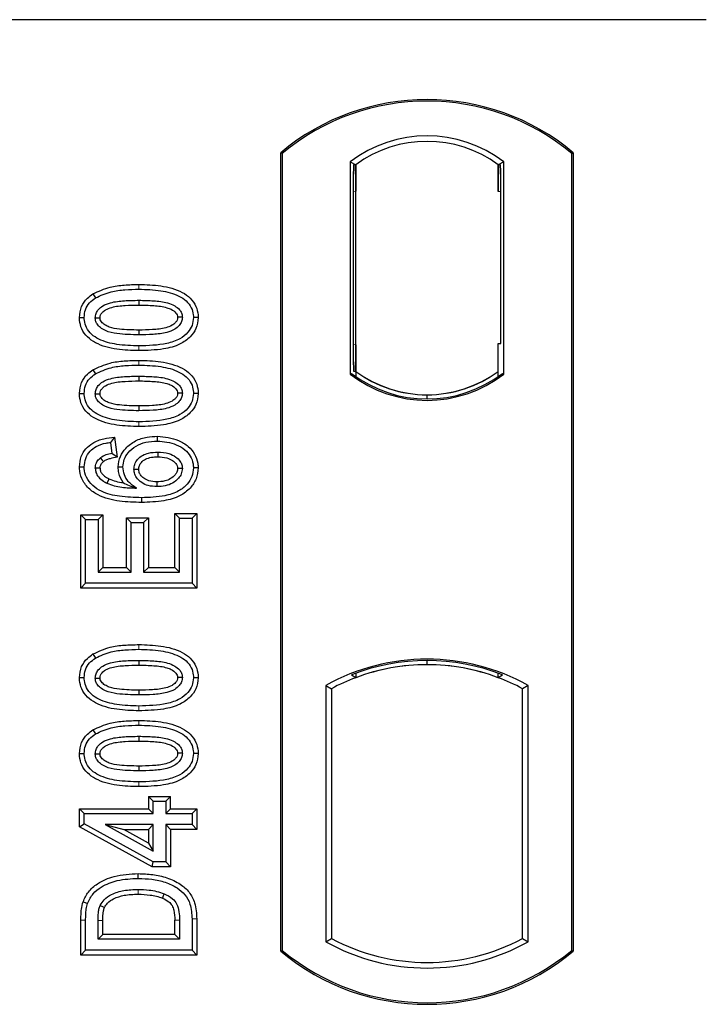
# Model space of a CAD drawing. Units: millimetres. Extents: x 0 to 420, y 0 to 297.
# Drawn here: x 95 to 98, y 176 to 181 of the extents above; entities that cross this region are included whole.
import ezdxf

# ---------------------------------------------------------------- set-up
doc = ezdxf.new("R2010")
doc.units = ezdxf.units.MM

msp = doc.modelspace()

# ---------------------------------------------------------------- linework, layer by layer
at = {"color": 7, "linetype": 'Continuous', "lineweight": 25}
for p, q in [((98.01685, 180.79011), (55.21685, 180.79011)), ((96.09685, 176.59011), (96.09685, 180.19011)), ((96.10383, 180.18684), (96.09685, 180.19011)), ((96.10383, 180.18684), (96.10383, 176.59338)), ((97.40986, 180.18684), (97.41685, 180.19011)), ((97.40986, 176.59338), (97.40986, 180.18684)), ((97.41685, 180.19011), (97.41685, 176.59011)), ((96.41034, 180.1484), (96.41034, 179.19182)), ((96.41034, 180.1484), (96.43547, 180.13588)), ((96.43338, 180.13573), (96.42571, 180.13519)), ((96.43547, 180.13588), (96.43547, 180.01617)), ((97.10336, 180.1484), (97.07822, 180.13588)), ((97.07822, 180.01588), (97.07822, 180.13588)), ((97.088, 180.13588), (97.08032, 180.13588)), ((97.10336, 179.19182), (97.10336, 180.1484)), ((96.42362, 180.01534), (96.42362, 179.32481)), ((96.43547, 179.32399), (96.43547, 180.01617)), ((97.09009, 179.33011), (97.09009, 180.01588)), ((95.24983, 179.55372), (95.26126, 179.53558)), ((95.45685, 179.52486), (95.45685, 179.50343)), ((95.72453, 179.44662), (95.70308, 179.44665)), ((96.43547, 179.32399), (96.43547, 179.20434)), ((97.07822, 179.20434), (97.07822, 179.33011)), ((97.07822, 179.33011), (97.09009, 179.33011)), ((95.24983, 179.21149), (95.26126, 179.19334)), ((96.42571, 179.20496), (96.43338, 179.20442)), ((96.43547, 179.20434), (96.43547, 179.18114)), ((97.07822, 179.18114), (97.07822, 179.20434)), ((95.45685, 179.18263), (95.45685, 179.16119)), ((96.41034, 179.19182), (96.41662, 179.19492)), ((97.09707, 179.19492), (97.10336, 179.19182)), ((95.72453, 179.10439), (95.70308, 179.10442)), ((96.75685, 179.07989), (96.75685, 179.09864)), ((95.34767, 178.90794), (95.32906, 178.88403)), ((95.34767, 178.90794), (95.35902, 178.81711)), ((95.54026, 178.91171), (95.54023, 178.89027)), ((95.32906, 178.88403), (95.33529, 178.83416)), ((95.35902, 178.81711), (95.33529, 178.83416)), ((95.18917, 178.77355), (95.21061, 178.77368)), ((95.36371, 178.77333), (95.38516, 178.77338)), ((95.72453, 178.76926), (95.70308, 178.7692)), ((95.19541, 178.557), (95.21685, 178.53557)), ((95.19541, 178.557), (95.29439, 178.557)), ((95.19541, 178.22738), (95.19541, 178.557)), ((95.21685, 178.24881), (95.21685, 178.53557)), ((95.21685, 178.53557), (95.27295, 178.53557)), ((95.29439, 178.557), (95.27295, 178.53557)), ((95.27295, 178.53557), (95.27295, 178.29868)), ((95.29439, 178.557), (95.29439, 178.32012)), ((95.40113, 178.54453), (95.42256, 178.5231)), ((95.40113, 178.32012), (95.40113, 178.54453)), ((95.40113, 178.54453), (95.5001, 178.54453)), ((95.5001, 178.54453), (95.47867, 178.5231)), ((95.5001, 178.54453), (95.5001, 178.32012)), ((95.64074, 178.5418), (95.61931, 178.56324)), ((95.61931, 178.56324), (95.71828, 178.56324)), ((95.61931, 178.32012), (95.61931, 178.56324)), ((95.64074, 178.29868), (95.64074, 178.5418)), ((95.64074, 178.5418), (95.69685, 178.5418)), ((95.71828, 178.56324), (95.69685, 178.5418)), ((95.69685, 178.5418), (95.69685, 178.24881)), ((95.71828, 178.56324), (95.71828, 178.22738)), ((95.42256, 178.29868), (95.42256, 178.5231)), ((95.42256, 178.5231), (95.47867, 178.5231)), ((95.47867, 178.5231), (95.47867, 178.29868)), ((95.29439, 178.32012), (95.27295, 178.29868)), ((95.29439, 178.32012), (95.40113, 178.32012)), ((95.40113, 178.32012), (95.42256, 178.29868)), ((95.5001, 178.32012), (95.47867, 178.29868)), ((95.5001, 178.32012), (95.61931, 178.32012)), ((95.61931, 178.32012), (95.64074, 178.29868)), ((95.27295, 178.29868), (95.42256, 178.29868)), ((95.47867, 178.29868), (95.64074, 178.29868)), ((95.19541, 178.22738), (95.21685, 178.24881)), ((95.71828, 178.22738), (95.19541, 178.22738)), ((95.69685, 178.24881), (95.21685, 178.24881)), ((95.71828, 178.22738), (95.69685, 178.24881)), ((95.24983, 177.92983), (95.26126, 177.91168)), ((95.45685, 177.90097), (95.45685, 177.87953)), ((96.75685, 177.88158), (96.75685, 177.90034)), ((95.72453, 177.82273), (95.70308, 177.82275)), ((96.41662, 177.83601), (96.43547, 177.82306)), ((96.43547, 177.84317), (96.43547, 177.82306)), ((97.07822, 177.82306), (97.07822, 177.84317)), ((97.07822, 177.82306), (97.09707, 177.83601)), ((96.30034, 177.78806), (96.30034, 176.63216)), ((96.30034, 177.78806), (96.32547, 177.77316)), ((97.21336, 177.78806), (97.18822, 177.77316)), ((97.21336, 176.63216), (97.21336, 177.78806)), ((96.32547, 177.77316), (96.32547, 176.64707)), ((97.18822, 176.64707), (97.18822, 177.77316)), ((95.24983, 177.58759), (95.26126, 177.56945)), ((95.45685, 177.55873), (95.45685, 177.5373)), ((95.72453, 177.48049), (95.70308, 177.48052)), ((95.50087, 177.28781), (95.5223, 177.26637)), ((95.50087, 177.28781), (95.50087, 177.2317)), ((95.50087, 177.28781), (95.59984, 177.28781)), ((95.5223, 177.21027), (95.5223, 177.26637)), ((95.5223, 177.26637), (95.57841, 177.26637)), ((95.57841, 177.26637), (95.59984, 177.28781)), ((95.57841, 177.26637), (95.57841, 177.21027)), ((95.59984, 177.2317), (95.59984, 177.28781)), ((95.18918, 177.2317), (95.21061, 177.21027)), ((95.18918, 177.15054), (95.18918, 177.2317)), ((95.18918, 177.2317), (95.50087, 177.2317)), ((95.21061, 177.16322), (95.21061, 177.21027)), ((95.21061, 177.21027), (95.5223, 177.21027)), ((95.5223, 177.21027), (95.50087, 177.2317)), ((95.59984, 177.2317), (95.57841, 177.21027)), ((95.57841, 177.21027), (95.69685, 177.21027)), ((95.59984, 177.2317), (95.71828, 177.2317)), ((95.71828, 177.2317), (95.69685, 177.21027)), ((95.69685, 177.21027), (95.69685, 177.1604)), ((95.71828, 177.2317), (95.71828, 177.13896)), ((95.18918, 177.15054), (95.21061, 177.16322)), ((95.5223, 176.99209), (95.21061, 177.16322)), ((95.30539, 177.1604), (95.5223, 177.04127)), ((95.30539, 177.1604), (95.38895, 177.13896)), ((95.5223, 177.1604), (95.30539, 177.1604)), ((95.50087, 177.13896), (95.5223, 177.1604)), ((95.5223, 177.04127), (95.5223, 177.1604)), ((95.69685, 177.1604), (95.57841, 177.1604)), ((95.57841, 177.1604), (95.57841, 176.99209)), ((95.59984, 177.13896), (95.57841, 177.1604)), ((95.71828, 177.13896), (95.69685, 177.1604)), ((95.51681, 176.97065), (95.18918, 177.15054)), ((95.50087, 177.0775), (95.38895, 177.13896)), ((95.38895, 177.13896), (95.50087, 177.13896)), ((95.50087, 177.13896), (95.50087, 177.0775)), ((95.71828, 177.13896), (95.59984, 177.13896)), ((95.59984, 177.13896), (95.59984, 176.97065)), ((95.50087, 177.0775), (95.5223, 177.04127)), ((95.51681, 176.97065), (95.5223, 176.99209)), ((95.57841, 176.99209), (95.5223, 176.99209)), ((95.59984, 176.97065), (95.57841, 176.99209)), ((95.59984, 176.97065), (95.51681, 176.97065)), ((95.19541, 176.57231), (95.19541, 176.72903)), ((95.21685, 176.59375), (95.21685, 176.72904)), ((95.27295, 176.64362), (95.27295, 176.72787)), ((95.29439, 176.66505), (95.29439, 176.72771)), ((95.61931, 176.66505), (95.61931, 176.72908)), ((95.64074, 176.72923), (95.64074, 176.64362)), ((95.69685, 176.73527), (95.69685, 176.59375)), ((95.71828, 176.73545), (95.71828, 176.57231)), ((95.27295, 176.64362), (95.29439, 176.66505)), ((95.64074, 176.64362), (95.27295, 176.64362)), ((95.61931, 176.66505), (95.29439, 176.66505)), ((95.61931, 176.66505), (95.64074, 176.64362)), ((96.30034, 176.63216), (96.32547, 176.64707)), ((97.18822, 176.64707), (97.21336, 176.63216)), ((95.19541, 176.57231), (95.21685, 176.59375)), ((95.69685, 176.59375), (95.21685, 176.59375)), ((95.71828, 176.57231), (95.69685, 176.59375)), ((96.09685, 176.59011), (96.10383, 176.59338)), ((97.40986, 176.59338), (97.41685, 176.59011)), ((95.71828, 176.57231), (95.19541, 176.57231))]:
    msp.add_line(p, q, dxfattribs=at)
at = {"color": 8, "linetype": 'Continuous', "lineweight": 18}
for p, q in [((96.43547, 180.01617), (96.42362, 180.01534)), ((97.07822, 180.01588), (97.09009, 180.01588)), ((95.45704, 179.57473), (95.45703, 179.59617)), ((95.45706, 179.29771), (95.45704, 179.31915)), ((96.42362, 179.32481), (96.43547, 179.32399)), ((95.45704, 179.2325), (95.45703, 179.25394)), ((95.45706, 178.95548), (95.45704, 178.97692)), ((95.45704, 177.95084), (95.45703, 177.97227)), ((95.45706, 177.67382), (95.45704, 177.69525)), ((95.45704, 177.6086), (95.45703, 177.63004)), ((95.45706, 177.33158), (95.45704, 177.35302)), ((95.19541, 176.72903), (95.21685, 176.72904)), ((95.27295, 176.72787), (95.29439, 176.72771)), ((95.64074, 176.72923), (95.61931, 176.72908)), ((95.71828, 176.73545), (95.69685, 176.73527))]:
    msp.add_line(p, q, dxfattribs=at)
at = {"color": 7, "linetype": 'Continuous', "lineweight": 25, "flags": 128}
for points in [[(95.18917, 179.44717), (95.19989, 179.4472), (95.21061, 179.44723)], [(95.26048, 179.44519), (95.26928, 179.44518), (95.28193, 179.44517)], [(95.65321, 179.44811), (95.64449, 179.44812), (95.63176, 179.44812)], [(95.45685, 179.39046), (95.45685, 179.37974), (95.45685, 179.36902)], [(95.18917, 179.10493), (95.19989, 179.10497), (95.21061, 179.105)], [(95.26048, 179.10296), (95.26928, 179.10294), (95.28193, 179.10293)], [(95.65321, 179.10588), (95.64449, 179.10588), (95.63176, 179.10588)], [(95.45685, 179.04822), (95.45685, 179.0375), (95.45685, 179.02679)], [(95.28318, 178.8139), (95.29096, 178.80441), (95.29678, 178.79731)], [(95.54198, 178.8404), (95.54198, 178.82968), (95.54197, 178.81896)], [(95.28194, 178.76754), (95.27206, 178.76754), (95.26048, 178.76754)], [(95.43503, 178.76325), (95.4451, 178.76314), (95.45648, 178.76302)], [(95.65321, 178.76657), (95.64663, 178.76654), (95.64005, 178.76651), (95.63176, 178.76647)], [(95.32233, 178.71934), (95.31802, 178.71045), (95.31298, 178.70004)], [(95.53841, 178.70599), (95.53839, 178.69527), (95.53837, 178.68455)], [(95.46922, 178.63468), (95.46923, 178.62396), (95.46924, 178.61325)], [(95.18917, 177.82327), (95.19989, 177.8233), (95.21061, 177.82334)], [(95.65321, 177.82421), (95.64449, 177.82422), (95.63176, 177.82422)], [(95.26048, 177.82129), (95.26928, 177.82128), (95.28193, 177.82127)], [(95.45685, 177.76656), (95.45685, 177.75584), (95.45685, 177.74512)], [(95.18917, 177.48104), (95.19989, 177.48107), (95.21061, 177.4811)], [(95.26048, 177.47906), (95.26928, 177.47905), (95.28193, 177.47904)], [(95.65321, 177.48198), (95.64449, 177.48199), (95.63176, 177.48199)], [(95.45685, 177.42433), (95.45685, 177.41361), (95.45685, 177.40289)], [(95.45422, 176.9179), (95.4542, 176.92862), (95.45419, 176.93934)], [(95.57081, 176.84894), (95.56689, 176.83896), (95.56298, 176.82898)], [(95.20542, 176.81237), (95.21557, 176.80888), (95.22571, 176.8054)], [(95.2825, 176.79576), (95.29228, 176.79137), (95.30207, 176.78699)]]:
    msp.add_lwpolyline(points, dxfattribs=at)
at = {"color": 8, "linetype": 'Continuous', "lineweight": 18, "flags": 128}
msp.add_lwpolyline([(95.45354, 176.86803), (95.45352, 176.85731), (95.4535, 176.8466)], dxfattribs=at)
at = {"color": 7, "linetype": 'Continuous', "lineweight": 25}
for centre, radius, start, end in [((96.75685, 179.40261), 1.0275, 50.03379, 129.96621), ((96.75685, 179.40261), 1.02052, 50.21653, 129.78347), ((96.75685, 179.69969), 0.56693, 52.32316, 127.67684), ((96.75685, 179.69969), 0.54179, 53.61773, 126.38227), ((96.75701, 179.64053), 0.54189, 233.60367, 269.98254), ((96.75685, 179.64053), 0.54179, 233.61773, 306.38227), ((96.75668, 179.64053), 0.54189, 270.01746, 306.39633), ((96.75685, 179.64053), 0.56693, 232.32316, 307.67684), ((96.75685, 179.64053), 0.56064, 232.63796, 307.36204), ((96.75685, 176.96844), 0.93818, 60.88316, 119.11684), ((96.75685, 176.96844), 0.93189, 68.58683, 111.41317), ((96.75713, 176.96844), 0.91314, 90.01746, 110.62493), ((96.75685, 176.96844), 0.91304, 69.39141, 110.60859), ((96.75657, 176.96844), 0.91314, 69.37507, 89.98254), ((96.75685, 176.96844), 0.91304, 110.60859, 118.194), ((96.75685, 176.96844), 0.91304, 61.806, 69.39141), ((96.75685, 177.45178), 0.93818, 240.88316, 299.11684), ((96.75685, 177.45178), 0.91304, 241.806, 298.194), ((96.75685, 177.37761), 1.0275, 230.03379, 309.96621), ((96.75685, 177.37761), 1.02052, 230.21653, 309.78347)]:
    msp.add_arc(centre, radius, start, end, dxfattribs=at)
for centre, major_axis, ratio, start_param, end_param in [((96.42572, 180.0149), (-0.00001, 0.12029), 0.0174338, 0.001218, 1.5671483), ((96.43337, 180.01544), (0.00001, 0.12029), 0.017476, 4.7184796, 6.2844092), ((97.08032, 180.01588), (0, 0.12), 0.0174551, 0, 1.5707963), ((97.088, 180.01588), (0, 0.12), 0.0174551, 4.712389, 6.2831853), ((96.42572, 179.32525), (0.00001, 0.12029), 0.0174338, 1.5744443, 3.1403747), ((96.43337, 179.32472), (-0.00001, 0.12029), 0.017476, 3.1403687, 4.7062991)]:
    msp.add_ellipse(centre, major_axis=major_axis, ratio=ratio, start_param=start_param, end_param=end_param, dxfattribs=at)
for points, knots in [([(95.18917, 179.44717), (95.19093, 179.46412), (95.19428, 179.49638), (95.22028, 179.53245), (95.2412, 179.54751), (95.24983, 179.55372)], [0, 0, 0, 0, 0.3945514, 0.7504625, 1, 1, 1, 1]), ([(95.24983, 179.55372), (95.27514, 179.56537), (95.32023, 179.58613), (95.39164, 179.59461), (95.43513, 179.59565), (95.45703, 179.59617)], [0, 0, 0, 0, 0.3884614, 0.6920627, 1, 1, 1, 1]), ([(95.26126, 179.53558), (95.28452, 179.54618), (95.3268, 179.56545), (95.39423, 179.57325), (95.43601, 179.57424), (95.45704, 179.57473)], [0, 0, 0, 0, 0.3775863, 0.6866042, 1, 1, 1, 1]), ([(95.45703, 179.59617), (95.4902, 179.59519), (95.55682, 179.59322), (95.63759, 179.57232), (95.69056, 179.53616), (95.71613, 179.5001), (95.72386, 179.46802), (95.7244, 179.45069), (95.72453, 179.44662)], [0, 0, 0, 0, 0.29162, 0.5858606, 0.7161853, 0.8476767, 0.9642096, 1, 1, 1, 1]), ([(95.45704, 179.57473), (95.49024, 179.57376), (95.55182, 179.57194), (95.62518, 179.55308), (95.67157, 179.52402), (95.69485, 179.49422), (95.70244, 179.46627), (95.70294, 179.45093), (95.70308, 179.44665)], [0, 0, 0, 0, 0.3233764, 0.5998395, 0.7245035, 0.8505209, 0.9582446, 1, 1, 1, 1]), ([(95.21061, 179.44723), (95.21164, 179.45918), (95.21369, 179.48322), (95.23293, 179.51472), (95.25196, 179.52873), (95.26126, 179.53558)], [0, 0, 0, 0, 0.3354889, 0.6749438, 1, 1, 1, 1]), ([(95.26048, 179.44519), (95.2611, 179.45191), (95.26235, 179.46539), (95.27481, 179.48468), (95.29664, 179.50276), (95.33714, 179.51778), (95.39234, 179.52378), (95.43521, 179.5245), (95.45685, 179.52486)], [0, 0, 0, 0, 0.0858675, 0.1723544, 0.2873931, 0.4467304, 0.7207809, 1, 1, 1, 1]), ([(95.45685, 179.52486), (95.47928, 179.52445), (95.52269, 179.52366), (95.57785, 179.51739), (95.61723, 179.50216), (95.63854, 179.48552), (95.65025, 179.46802), (95.65299, 179.45558), (95.65319, 179.44895), (95.65321, 179.44811)], [0, 0, 0, 0, 0.2929851, 0.5669296, 0.7187245, 0.8380137, 0.9134445, 0.9890348, 1, 1, 1, 1]), ([(95.28193, 179.44517), (95.28239, 179.44982), (95.28327, 179.45882), (95.29264, 179.47168), (95.30908, 179.48467), (95.3443, 179.49711), (95.39518, 179.50241), (95.43617, 179.50309), (95.45685, 179.50343)], [0, 0, 0, 0, 0.0692134, 0.1338749, 0.2324262, 0.3820748, 0.688199, 1, 1, 1, 1]), ([(95.45685, 179.50343), (95.47927, 179.50301), (95.52168, 179.50221), (95.57117, 179.49653), (95.605, 179.48397), (95.62131, 179.47254), (95.63061, 179.45879), (95.63138, 179.4517), (95.63176, 179.44812)], [0, 0, 0, 0, 0.3431095, 0.6490898, 0.7529938, 0.8926733, 0.9457207, 1, 1, 1, 1]), ([(95.45706, 179.29771), (95.4239, 179.29867), (95.35728, 179.3006), (95.27647, 179.32134), (95.22348, 179.35742), (95.19777, 179.39333), (95.18988, 179.4255), (95.18931, 179.44295), (95.18917, 179.44717)], [0, 0, 0, 0, 0.2913179, 0.5852794, 0.7154256, 0.8467378, 0.9629223, 1, 1, 1, 1]), ([(95.45704, 179.31915), (95.42385, 179.3201), (95.36237, 179.32187), (95.28907, 179.34055), (95.24268, 179.36942), (95.21912, 179.39908), (95.2113, 179.42722), (95.21077, 179.44278), (95.21061, 179.44723)], [0, 0, 0, 0, 0.3229229, 0.5980051, 0.722649, 0.8486191, 0.956644, 1, 1, 1, 1]), ([(95.45685, 179.36902), (95.424, 179.36963), (95.37325, 179.37056), (95.31386, 179.38247), (95.28431, 179.40016), (95.26905, 179.41558), (95.26148, 179.43126), (95.26079, 179.44088), (95.26048, 179.44519)], [0, 0, 0, 0, 0.42969566, 0.66404719, 0.77832129, 0.87473803, 0.94392362, 1, 1, 1, 1]), ([(95.45685, 179.39046), (95.42763, 179.39105), (95.38293, 179.39196), (95.33102, 179.40021), (95.30371, 179.41291), (95.28951, 179.42429), (95.28267, 179.43622), (95.28216, 179.44239), (95.28193, 179.44517)], [0, 0, 0, 0, 0.4478803, 0.68501, 0.7953406, 0.9061838, 0.9578173, 1, 1, 1, 1]), ([(95.63176, 179.44812), (95.6313, 179.44359), (95.6304, 179.43493), (95.62118, 179.42221), (95.60443, 179.4092), (95.56894, 179.39672), (95.51807, 179.39146), (95.47738, 179.39079), (95.45685, 179.39046)], [0, 0, 0, 0, 0.0675269, 0.1293152, 0.2305573, 0.384716, 0.6896235, 1, 1, 1, 1]), ([(95.65321, 179.44811), (95.65257, 179.44146), (95.65129, 179.4281), (95.63871, 179.40887), (95.61638, 179.39082), (95.57561, 179.376), (95.52062, 179.37007), (95.47823, 179.36937), (95.45685, 179.36902)], [0, 0, 0, 0, 0.0853032, 0.1711476, 0.2881999, 0.4516779, 0.723415, 1, 1, 1, 1]), ([(95.70308, 179.44665), (95.70196, 179.43465), (95.69971, 179.41056), (95.67761, 179.37652), (95.63927, 179.34601), (95.56296, 179.32178), (95.49957, 179.32021), (95.45704, 179.31915)], [0, 0, 0, 0, 0.1160417, 0.2329764, 0.3837052, 0.5864504, 1, 1, 1, 1]), ([(95.72453, 179.44662), (95.72259, 179.42964), (95.71893, 179.39756), (95.68801, 179.35587), (95.6386, 179.32088), (95.55763, 179.30045), (95.49422, 179.29872), (95.45706, 179.29771)], [0, 0, 0, 0, 0.1478655, 0.2791882, 0.441818, 0.6729243, 1, 1, 1, 1]), ([(95.24983, 179.21149), (95.27514, 179.22314), (95.32023, 179.2439), (95.39164, 179.25237), (95.43513, 179.25341), (95.45703, 179.25394)], [0, 0, 0, 0, 0.3884614, 0.6920627, 1, 1, 1, 1]), ([(95.45703, 179.25394), (95.4902, 179.25296), (95.55682, 179.25098), (95.63759, 179.23009), (95.69056, 179.19393), (95.71613, 179.15787), (95.72386, 179.12578), (95.7244, 179.10846), (95.72453, 179.10439)], [0, 0, 0, 0, 0.29162, 0.5858606, 0.7161853, 0.8476767, 0.9642096, 1, 1, 1, 1]), ([(95.18917, 179.10493), (95.19093, 179.12189), (95.19428, 179.15414), (95.22028, 179.19022), (95.2412, 179.20528), (95.24983, 179.21149)], [0, 0, 0, 0, 0.3945514, 0.7504625, 1, 1, 1, 1]), ([(95.26126, 179.19334), (95.28452, 179.20394), (95.3268, 179.22322), (95.39423, 179.23101), (95.43601, 179.232), (95.45704, 179.2325)], [0, 0, 0, 0, 0.3775863, 0.6866042, 1, 1, 1, 1]), ([(95.45704, 179.2325), (95.49024, 179.23152), (95.55182, 179.22971), (95.62518, 179.21084), (95.67157, 179.18179), (95.69485, 179.15198), (95.70244, 179.12404), (95.70294, 179.1087), (95.70308, 179.10442)], [0, 0, 0, 0, 0.32337645, 0.59983946, 0.7245035, 0.85052091, 0.95824464, 1, 1, 1, 1]), ([(95.21061, 179.105), (95.21164, 179.11695), (95.21369, 179.14099), (95.23293, 179.17248), (95.25196, 179.18649), (95.26126, 179.19334)], [0, 0, 0, 0, 0.33548889, 0.67494377, 1, 1, 1, 1]), ([(95.26048, 179.10296), (95.2611, 179.10967), (95.26235, 179.12316), (95.27481, 179.14245), (95.29664, 179.16052), (95.33714, 179.17555), (95.39234, 179.18155), (95.43521, 179.18227), (95.45685, 179.18263)], [0, 0, 0, 0, 0.0858675, 0.1723544, 0.2873931, 0.4467304, 0.7207809, 1, 1, 1, 1]), ([(95.28193, 179.10293), (95.28239, 179.10759), (95.28327, 179.11659), (95.29264, 179.12945), (95.30908, 179.14244), (95.3443, 179.15488), (95.39518, 179.16018), (95.43617, 179.16085), (95.45685, 179.16119)], [0, 0, 0, 0, 0.06921339, 0.13387493, 0.23242622, 0.38207478, 0.68819901, 1, 1, 1, 1]), ([(95.45685, 179.18263), (95.47928, 179.18222), (95.52269, 179.18143), (95.57785, 179.17515), (95.61723, 179.15993), (95.63854, 179.14329), (95.65025, 179.12579), (95.65299, 179.11335), (95.65319, 179.10672), (95.65321, 179.10588)], [0, 0, 0, 0, 0.2929851, 0.5669296, 0.7187245, 0.8380137, 0.9134445, 0.9890348, 1, 1, 1, 1]), ([(95.45685, 179.16119), (95.47927, 179.16077), (95.52168, 179.15997), (95.57117, 179.15429), (95.605, 179.14174), (95.62131, 179.1303), (95.63061, 179.11656), (95.63138, 179.10947), (95.63176, 179.10588)], [0, 0, 0, 0, 0.3431095, 0.6490898, 0.7529938, 0.8926733, 0.9457207, 1, 1, 1, 1]), ([(95.45706, 178.95548), (95.4239, 178.95644), (95.35728, 178.95837), (95.27647, 178.9791), (95.22348, 179.01519), (95.19777, 179.05109), (95.18988, 179.08326), (95.18931, 179.10071), (95.18917, 179.10493)], [0, 0, 0, 0, 0.2913179, 0.5852794, 0.7154256, 0.8467378, 0.9629223, 1, 1, 1, 1]), ([(95.45704, 178.97692), (95.42385, 178.97787), (95.36237, 178.97964), (95.28907, 178.99831), (95.24268, 179.02718), (95.21912, 179.05685), (95.2113, 179.08499), (95.21077, 179.10055), (95.21061, 179.105)], [0, 0, 0, 0, 0.3229229, 0.5980051, 0.722649, 0.8486191, 0.956644, 1, 1, 1, 1]), ([(95.45685, 179.02679), (95.424, 179.02739), (95.37325, 179.02833), (95.31386, 179.04024), (95.28431, 179.05792), (95.26905, 179.07335), (95.26148, 179.08903), (95.26079, 179.09865), (95.26048, 179.10296)], [0, 0, 0, 0, 0.4296957, 0.6640472, 0.7783213, 0.874738, 0.9439236, 1, 1, 1, 1]), ([(95.45685, 179.04822), (95.42763, 179.04882), (95.38293, 179.04973), (95.33102, 179.05797), (95.30371, 179.07068), (95.28951, 179.08206), (95.28267, 179.09399), (95.28216, 179.10016), (95.28193, 179.10293)], [0, 0, 0, 0, 0.4478803, 0.68501, 0.7953406, 0.9061838, 0.9578173, 1, 1, 1, 1]), ([(95.65321, 179.10588), (95.65257, 179.09922), (95.65129, 179.08587), (95.63871, 179.06663), (95.61638, 179.04858), (95.57561, 179.03377), (95.52062, 179.02783), (95.47823, 179.02714), (95.45685, 179.02679)], [0, 0, 0, 0, 0.0853032, 0.1711476, 0.2881999, 0.4516779, 0.723415, 1, 1, 1, 1]), ([(95.63176, 179.10588), (95.6313, 179.10136), (95.6304, 179.0927), (95.62118, 179.07997), (95.60443, 179.06696), (95.56894, 179.05449), (95.51807, 179.04923), (95.47738, 179.04856), (95.45685, 179.04822)], [0, 0, 0, 0, 0.0675269, 0.1293152, 0.2305573, 0.384716, 0.6896235, 1, 1, 1, 1]), ([(95.70308, 179.10442), (95.70196, 179.09242), (95.69971, 179.06832), (95.67761, 179.03429), (95.63927, 179.00378), (95.56296, 178.97955), (95.49957, 178.97797), (95.45704, 178.97692)], [0, 0, 0, 0, 0.1160417, 0.2329764, 0.3837052, 0.5864504, 1, 1, 1, 1]), ([(95.72453, 179.10439), (95.72259, 179.0874), (95.71893, 179.05533), (95.68801, 179.01364), (95.6386, 178.97865), (95.55763, 178.95822), (95.49422, 178.95649), (95.45706, 178.95548)], [0, 0, 0, 0, 0.1478655, 0.2791882, 0.441818, 0.6729243, 1, 1, 1, 1]), ([(95.18917, 178.77355), (95.19066, 178.78942), (95.19342, 178.81885), (95.21655, 178.85613), (95.2512, 178.88538), (95.29699, 178.90246), (95.33124, 178.90617), (95.34767, 178.90794)], [0, 0, 0, 0, 0.204305, 0.3789407, 0.5531289, 0.7855762, 1, 1, 1, 1]), ([(95.36371, 178.77333), (95.36565, 178.78973), (95.36932, 178.82075), (95.39909, 178.86169), (95.44031, 178.89315), (95.49096, 178.90965), (95.52479, 178.91106), (95.54026, 178.91171)], [0, 0, 0, 0, 0.1959447, 0.3705282, 0.5924402, 0.8134728, 1, 1, 1, 1]), ([(95.38516, 178.77338), (95.38633, 178.78498), (95.38867, 178.80823), (95.41021, 178.84177), (95.44345, 178.86978), (95.48973, 178.88777), (95.52282, 178.88941), (95.54023, 178.89027)], [0, 0, 0, 0, 0.160441, 0.3217336, 0.5401286, 0.7581957, 1, 1, 1, 1]), ([(95.54023, 178.89027), (95.56956, 178.88733), (95.61395, 178.8829), (95.66385, 178.85391), (95.69058, 178.82345), (95.70192, 178.79363), (95.7028, 178.77515), (95.70308, 178.7692)], [0, 0, 0, 0, 0.3879181, 0.5870992, 0.753465, 0.9206343, 1, 1, 1, 1]), ([(95.54026, 178.91171), (95.573, 178.90834), (95.62328, 178.90317), (95.6798, 178.86907), (95.71038, 178.83274), (95.72318, 178.7977), (95.72421, 178.77611), (95.72453, 178.76926)], [0, 0, 0, 0, 0.3767919, 0.5787708, 0.7493039, 0.9203803, 1, 1, 1, 1]), ([(95.21061, 178.77368), (95.21178, 178.7866), (95.21413, 178.8126), (95.23504, 178.84463), (95.26715, 178.8691), (95.29984, 178.88013), (95.32238, 178.88314), (95.32906, 178.88403)], [0, 0, 0, 0, 0.2154147, 0.4331366, 0.6177835, 0.8867318, 1, 1, 1, 1]), ([(95.26048, 178.76754), (95.26139, 178.77563), (95.26312, 178.79101), (95.27413, 178.80579), (95.28133, 178.81225), (95.28318, 178.8139)], [0, 0, 0, 0, 0.4523741, 0.8597889, 1, 1, 1, 1]), ([(95.33529, 178.83416), (95.32619, 178.8324), (95.3076, 178.8288), (95.29143, 178.81894), (95.28318, 178.8139)], [0, 0, 0, 0, 0.48980205, 1, 1, 1, 1]), ([(95.35902, 178.81711), (95.34842, 178.81507), (95.33246, 178.81201), (95.31104, 178.80637), (95.30159, 178.80037), (95.29678, 178.79731)], [0, 0, 0, 0, 0.4930877, 0.7418471, 1, 1, 1, 1]), ([(95.43503, 178.76325), (95.4357, 178.77059), (95.43713, 178.78647), (95.45104, 178.80885), (95.4731, 178.82665), (95.50462, 178.83869), (95.52822, 178.83977), (95.54198, 178.8404)], [0, 0, 0, 0, 0.1490277, 0.3223245, 0.520062, 0.7201738, 1, 1, 1, 1]), ([(95.45648, 178.76302), (95.45701, 178.76866), (95.45808, 178.78), (95.46912, 178.79614), (95.48778, 178.81025), (95.51385, 178.81799), (95.53277, 178.81864), (95.54197, 178.81896)], [0, 0, 0, 0, 0.1475526, 0.2967439, 0.4999753, 0.7567241, 1, 1, 1, 1]), ([(95.54197, 178.81896), (95.55599, 178.81832), (95.57941, 178.81725), (95.60705, 178.80458), (95.6219, 178.7914), (95.63029, 178.77897), (95.63126, 178.77073), (95.63176, 178.76647)], [0, 0, 0, 0, 0.3671674, 0.613759, 0.7841865, 0.888255, 1, 1, 1, 1]), ([(95.54198, 178.8404), (95.5592, 178.83946), (95.58806, 178.83789), (95.62228, 178.82058), (95.64162, 178.802), (95.65171, 178.78362), (95.65273, 178.77201), (95.65321, 178.76657)], [0, 0, 0, 0, 0.3479972, 0.5830563, 0.7642749, 0.8895156, 1, 1, 1, 1]), ([(95.46924, 178.61325), (95.43613, 178.61413), (95.36964, 178.61591), (95.28541, 178.63541), (95.22854, 178.67577), (95.19746, 178.71769), (95.18989, 178.75339), (95.18925, 178.77119), (95.18917, 178.77355)], [0, 0, 0, 0, 0.2769312, 0.5561924, 0.7032257, 0.851178, 0.9802981, 1, 1, 1, 1]), ([(95.46922, 178.63468), (95.43609, 178.63559), (95.37475, 178.63728), (95.29797, 178.65457), (95.24761, 178.68776), (95.21862, 178.72369), (95.21127, 178.75542), (95.2107, 178.77131), (95.21061, 178.77368)], [0, 0, 0, 0, 0.3053014, 0.5652507, 0.7090421, 0.8535944, 0.9782126, 1, 1, 1, 1]), ([(95.26048, 178.76754), (95.26105, 178.7611), (95.26227, 178.74705), (95.27487, 178.72574), (95.29329, 178.71029), (95.30758, 178.70285), (95.31298, 178.70004)], [0, 0, 0, 0, 0.2129452, 0.4645336, 0.7975601, 1, 1, 1, 1]), ([(95.28194, 178.76754), (95.28244, 178.77249), (95.28344, 178.78217), (95.29056, 178.79171), (95.2954, 178.79607), (95.29678, 178.79731)], [0, 0, 0, 0, 0.42844387, 0.83717453, 1, 1, 1, 1]), ([(95.28194, 178.76754), (95.28246, 178.76249), (95.28351, 178.75244), (95.29406, 178.73726), (95.30782, 178.72681), (95.31862, 178.72125), (95.32233, 178.71934)], [0, 0, 0, 0, 0.22675459, 0.45038199, 0.81117325, 1, 1, 1, 1]), ([(95.38639, 178.70267), (95.37827, 178.71698), (95.36567, 178.73917), (95.36422, 178.76438), (95.36371, 178.77333)], [0, 0, 0, 0, 0.6449699, 1, 1, 1, 1]), ([(95.44682, 178.67783), (95.43338, 178.68685), (95.41009, 178.70247), (95.38908, 178.73781), (95.38647, 178.76148), (95.38516, 178.77338)], [0, 0, 0, 0, 0.4041197, 0.7002448, 1, 1, 1, 1]), ([(95.53837, 178.68455), (95.52527, 178.68529), (95.50122, 178.68665), (95.46866, 178.70125), (95.44719, 178.72225), (95.43634, 178.74448), (95.43542, 178.75768), (95.43503, 178.76325)], [0, 0, 0, 0, 0.27135385, 0.4982413, 0.72614775, 0.88430438, 1, 1, 1, 1]), ([(95.53841, 178.70599), (95.52581, 178.70672), (95.5048, 178.70794), (95.47935, 178.72082), (95.46488, 178.73555), (95.45744, 178.75013), (95.45677, 178.75911), (95.45648, 178.76302)], [0, 0, 0, 0, 0.3395389, 0.5663826, 0.756692, 0.8940899, 1, 1, 1, 1]), ([(95.70308, 178.7692), (95.7018, 178.75574), (95.69921, 178.7287), (95.6747, 178.69139), (95.63331, 178.65914), (95.56164, 178.63756), (95.50453, 178.63578), (95.46922, 178.63468)], [0, 0, 0, 0, 0.1331297, 0.2674221, 0.4311231, 0.6482426, 1, 1, 1, 1]), ([(95.72453, 178.76926), (95.7228, 178.75235), (95.71935, 178.71874), (95.68863, 178.67431), (95.6391, 178.63744), (95.5623, 178.61615), (95.50307, 178.6143), (95.46924, 178.61325)], [0, 0, 0, 0, 0.1504208, 0.29892048, 0.46840939, 0.69644315, 1, 1, 1, 1]), ([(95.65321, 178.76657), (95.65223, 178.75795), (95.65037, 178.74164), (95.63401, 178.71843), (95.60975, 178.69891), (95.57546, 178.6864), (95.55107, 178.68518), (95.53837, 178.68455)], [0, 0, 0, 0, 0.1642811, 0.31092407, 0.5317739, 0.75613782, 1, 1, 1, 1]), ([(95.63176, 178.76647), (95.63115, 178.76093), (95.62999, 178.75034), (95.6187, 178.73401), (95.60081, 178.71906), (95.57216, 178.70766), (95.55067, 178.7066), (95.53841, 178.70599)], [0, 0, 0, 0, 0.1346688, 0.257444, 0.4749845, 0.7003308, 1, 1, 1, 1]), ([(95.32233, 178.71934), (95.33253, 178.71533), (95.35321, 178.7072), (95.37523, 178.70419), (95.38639, 178.70267)], [0, 0, 0, 0, 0.4931878, 1, 1, 1, 1]), ([(95.31298, 178.70004), (95.32379, 178.69575), (95.34537, 178.68717), (95.39053, 178.67959), (95.42446, 178.67853), (95.44682, 178.67783)], [0, 0, 0, 0, 0.2546111, 0.5089383, 1, 1, 1, 1]), ([(95.38639, 178.70267), (95.39482, 178.69794), (95.41185, 178.68838), (95.43508, 178.68137), (95.44682, 178.67783)], [0, 0, 0, 0, 0.4949655, 1, 1, 1, 1]), ([(95.24983, 177.92983), (95.27514, 177.94148), (95.32023, 177.96223), (95.39164, 177.97071), (95.43513, 177.97175), (95.45703, 177.97227)], [0, 0, 0, 0, 0.3884614, 0.6920627, 1, 1, 1, 1]), ([(95.45703, 177.97227), (95.4902, 177.97129), (95.55682, 177.96932), (95.63759, 177.94843), (95.69056, 177.91226), (95.71613, 177.87621), (95.72386, 177.84412), (95.7244, 177.8268), (95.72453, 177.82273)], [0, 0, 0, 0, 0.29162, 0.5858606, 0.7161853, 0.8476767, 0.9642096, 1, 1, 1, 1]), ([(95.18917, 177.82327), (95.19093, 177.84023), (95.19428, 177.87248), (95.22028, 177.90855), (95.2412, 177.92362), (95.24983, 177.92983)], [0, 0, 0, 0, 0.3945514, 0.7504625, 1, 1, 1, 1]), ([(95.21061, 177.82334), (95.21164, 177.83529), (95.21369, 177.85933), (95.23293, 177.89082), (95.25196, 177.90483), (95.26126, 177.91168)], [0, 0, 0, 0, 0.3354889, 0.6749438, 1, 1, 1, 1]), ([(95.26126, 177.91168), (95.28452, 177.92228), (95.3268, 177.94155), (95.39423, 177.94935), (95.43601, 177.95034), (95.45704, 177.95084)], [0, 0, 0, 0, 0.3775863, 0.6866042, 1, 1, 1, 1]), ([(95.45704, 177.95084), (95.49024, 177.94986), (95.55182, 177.94805), (95.62518, 177.92918), (95.67157, 177.90013), (95.69485, 177.87032), (95.70244, 177.84238), (95.70294, 177.82704), (95.70308, 177.82275)], [0, 0, 0, 0, 0.3233764, 0.5998395, 0.7245035, 0.8505209, 0.9582446, 1, 1, 1, 1]), ([(95.26048, 177.82129), (95.2611, 177.82801), (95.26235, 177.84149), (95.27481, 177.86079), (95.29664, 177.87886), (95.33714, 177.89389), (95.39234, 177.89989), (95.43521, 177.90061), (95.45685, 177.90097)], [0, 0, 0, 0, 0.08586754, 0.17235443, 0.28739312, 0.4467304, 0.72078093, 1, 1, 1, 1]), ([(95.28193, 177.82127), (95.28239, 177.82592), (95.28327, 177.83492), (95.29264, 177.84778), (95.30908, 177.86078), (95.3443, 177.87322), (95.39518, 177.87851), (95.43617, 177.87919), (95.45685, 177.87953)], [0, 0, 0, 0, 0.0692134, 0.1338749, 0.2324262, 0.3820748, 0.688199, 1, 1, 1, 1]), ([(95.45685, 177.90097), (95.47928, 177.90056), (95.52269, 177.89976), (95.57785, 177.89349), (95.61723, 177.87826), (95.63854, 177.86163), (95.65025, 177.84412), (95.65299, 177.83168), (95.65319, 177.82505), (95.65321, 177.82421)], [0, 0, 0, 0, 0.2929851, 0.5669296, 0.7187245, 0.8380137, 0.9134445, 0.9890348, 1, 1, 1, 1]), ([(95.45685, 177.87953), (95.47927, 177.87911), (95.52168, 177.87831), (95.57117, 177.87263), (95.605, 177.86008), (95.62131, 177.84864), (95.63061, 177.83489), (95.63138, 177.82781), (95.63176, 177.82422)], [0, 0, 0, 0, 0.3431095, 0.6490898, 0.7529938, 0.8926733, 0.9457207, 1, 1, 1, 1]), ([(95.45706, 177.67382), (95.4239, 177.67478), (95.35728, 177.67671), (95.27647, 177.69744), (95.22348, 177.73352), (95.19777, 177.76943), (95.18988, 177.8016), (95.18931, 177.81905), (95.18917, 177.82327)], [0, 0, 0, 0, 0.2913179, 0.5852794, 0.7154256, 0.8467378, 0.9629223, 1, 1, 1, 1]), ([(95.45704, 177.69525), (95.42385, 177.69621), (95.36237, 177.69798), (95.28907, 177.71665), (95.24268, 177.74552), (95.21912, 177.77519), (95.2113, 177.80333), (95.21077, 177.81888), (95.21061, 177.82334)], [0, 0, 0, 0, 0.32292293, 0.59800506, 0.72264897, 0.84861906, 0.95664404, 1, 1, 1, 1]), ([(95.63176, 177.82422), (95.6313, 177.8197), (95.6304, 177.81104), (95.62118, 177.79831), (95.60443, 177.7853), (95.56894, 177.77283), (95.51807, 177.76756), (95.47738, 177.7669), (95.45685, 177.76656)], [0, 0, 0, 0, 0.0675269, 0.1293152, 0.2305573, 0.384716, 0.6896235, 1, 1, 1, 1]), ([(95.65321, 177.82421), (95.65257, 177.81756), (95.65129, 177.80421), (95.63871, 177.78497), (95.61638, 177.76692), (95.57561, 177.75211), (95.52062, 177.74617), (95.47823, 177.74548), (95.45685, 177.74512)], [0, 0, 0, 0, 0.0853032, 0.1711476, 0.2881999, 0.4516779, 0.723415, 1, 1, 1, 1]), ([(95.70308, 177.82275), (95.70196, 177.81075), (95.69971, 177.78666), (95.67761, 177.75263), (95.63927, 177.72212), (95.56296, 177.69789), (95.49957, 177.69631), (95.45704, 177.69525)], [0, 0, 0, 0, 0.1160417, 0.2329764, 0.3837052, 0.5864504, 1, 1, 1, 1]), ([(95.72453, 177.82273), (95.72259, 177.80574), (95.71893, 177.77367), (95.68801, 177.73198), (95.6386, 177.69699), (95.55763, 177.67655), (95.49422, 177.67483), (95.45706, 177.67382)], [0, 0, 0, 0, 0.1478655, 0.2791882, 0.441818, 0.6729243, 1, 1, 1, 1]), ([(95.45685, 177.74512), (95.424, 177.74573), (95.37325, 177.74667), (95.31386, 177.75857), (95.28431, 177.77626), (95.26905, 177.79169), (95.26148, 177.80736), (95.26079, 177.81699), (95.26048, 177.82129)], [0, 0, 0, 0, 0.4296957, 0.6640472, 0.7783213, 0.874738, 0.9439236, 1, 1, 1, 1]), ([(95.45685, 177.76656), (95.42763, 177.76716), (95.38293, 177.76807), (95.33102, 177.77631), (95.30371, 177.78902), (95.28951, 177.8004), (95.28267, 177.81233), (95.28216, 177.8185), (95.28193, 177.82127)], [0, 0, 0, 0, 0.4478803, 0.68501, 0.7953406, 0.9061838, 0.9578173, 1, 1, 1, 1]), ([(95.24983, 177.58759), (95.27514, 177.59924), (95.32023, 177.62), (95.39164, 177.62848), (95.43513, 177.62952), (95.45703, 177.63004)], [0, 0, 0, 0, 0.3884614, 0.6920627, 1, 1, 1, 1]), ([(95.26126, 177.56945), (95.28452, 177.58005), (95.3268, 177.59932), (95.39423, 177.60712), (95.43601, 177.60811), (95.45704, 177.6086)], [0, 0, 0, 0, 0.3775863, 0.6866042, 1, 1, 1, 1]), ([(95.45703, 177.63004), (95.4902, 177.62906), (95.55682, 177.62709), (95.63759, 177.60619), (95.69056, 177.57003), (95.71613, 177.53397), (95.72386, 177.50189), (95.7244, 177.48456), (95.72453, 177.48049)], [0, 0, 0, 0, 0.29162, 0.5858606, 0.7161853, 0.8476767, 0.9642096, 1, 1, 1, 1]), ([(95.45704, 177.6086), (95.49024, 177.60763), (95.55182, 177.60581), (95.62518, 177.58695), (95.67157, 177.55789), (95.69485, 177.52809), (95.70244, 177.50014), (95.70294, 177.4848), (95.70308, 177.48052)], [0, 0, 0, 0, 0.32337645, 0.59983946, 0.7245035, 0.85052091, 0.95824464, 1, 1, 1, 1]), ([(95.18917, 177.48104), (95.19093, 177.49799), (95.19428, 177.53025), (95.22028, 177.56632), (95.2412, 177.58138), (95.24983, 177.58759)], [0, 0, 0, 0, 0.3945514, 0.7504625, 1, 1, 1, 1]), ([(95.21061, 177.4811), (95.21164, 177.49305), (95.21369, 177.51709), (95.23293, 177.54859), (95.25196, 177.5626), (95.26126, 177.56945)], [0, 0, 0, 0, 0.3354889, 0.6749438, 1, 1, 1, 1]), ([(95.26048, 177.47906), (95.2611, 177.48578), (95.26235, 177.49926), (95.27481, 177.51855), (95.29664, 177.53663), (95.33714, 177.55165), (95.39234, 177.55765), (95.43521, 177.55837), (95.45685, 177.55873)], [0, 0, 0, 0, 0.0858675, 0.1723544, 0.2873931, 0.4467304, 0.7207809, 1, 1, 1, 1]), ([(95.45685, 177.55873), (95.47928, 177.55832), (95.52269, 177.55753), (95.57785, 177.55126), (95.61723, 177.53603), (95.63854, 177.51939), (95.65025, 177.50189), (95.65299, 177.48945), (95.65319, 177.48282), (95.65321, 177.48198)], [0, 0, 0, 0, 0.2929851, 0.5669296, 0.7187245, 0.8380137, 0.9134445, 0.9890348, 1, 1, 1, 1]), ([(95.28193, 177.47904), (95.28239, 177.48369), (95.28327, 177.49269), (95.29264, 177.50555), (95.30908, 177.51854), (95.3443, 177.53098), (95.39518, 177.53628), (95.43617, 177.53696), (95.45685, 177.5373)], [0, 0, 0, 0, 0.06921339, 0.13387493, 0.23242622, 0.38207478, 0.68819901, 1, 1, 1, 1]), ([(95.45685, 177.5373), (95.47927, 177.53688), (95.52168, 177.53608), (95.57117, 177.5304), (95.605, 177.51784), (95.62131, 177.50641), (95.63061, 177.49266), (95.63138, 177.48557), (95.63176, 177.48199)], [0, 0, 0, 0, 0.3431095, 0.6490898, 0.7529938, 0.8926733, 0.9457207, 1, 1, 1, 1]), ([(95.45706, 177.33158), (95.4239, 177.33254), (95.35728, 177.33447), (95.27647, 177.35521), (95.22348, 177.39129), (95.19777, 177.4272), (95.18988, 177.45937), (95.18931, 177.47682), (95.18917, 177.48104)], [0, 0, 0, 0, 0.2913179, 0.5852794, 0.7154256, 0.8467378, 0.9629223, 1, 1, 1, 1]), ([(95.45704, 177.35302), (95.42385, 177.35397), (95.36237, 177.35574), (95.28907, 177.37442), (95.24268, 177.40329), (95.21912, 177.43295), (95.2113, 177.46109), (95.21077, 177.47665), (95.21061, 177.4811)], [0, 0, 0, 0, 0.3229229, 0.5980051, 0.722649, 0.8486191, 0.956644, 1, 1, 1, 1]), ([(95.45685, 177.40289), (95.424, 177.4035), (95.37325, 177.40443), (95.31386, 177.41634), (95.28431, 177.43403), (95.26905, 177.44945), (95.26148, 177.46513), (95.26079, 177.47475), (95.26048, 177.47906)], [0, 0, 0, 0, 0.4296957, 0.6640472, 0.7783213, 0.874738, 0.9439236, 1, 1, 1, 1]), ([(95.45685, 177.42433), (95.42763, 177.42492), (95.38293, 177.42583), (95.33102, 177.43408), (95.30371, 177.44678), (95.28951, 177.45816), (95.28267, 177.47009), (95.28216, 177.47626), (95.28193, 177.47904)], [0, 0, 0, 0, 0.4478803, 0.68501, 0.7953406, 0.9061838, 0.9578173, 1, 1, 1, 1]), ([(95.63176, 177.48199), (95.6313, 177.47746), (95.6304, 177.4688), (95.62118, 177.45608), (95.60443, 177.44307), (95.56894, 177.43059), (95.51807, 177.42533), (95.47738, 177.42466), (95.45685, 177.42433)], [0, 0, 0, 0, 0.0675269, 0.1293152, 0.2305573, 0.384716, 0.6896235, 1, 1, 1, 1]), ([(95.65321, 177.48198), (95.65257, 177.47533), (95.65129, 177.46197), (95.63871, 177.44274), (95.61638, 177.42469), (95.57561, 177.40987), (95.52062, 177.40394), (95.47823, 177.40324), (95.45685, 177.40289)], [0, 0, 0, 0, 0.0853032, 0.1711476, 0.2881999, 0.4516779, 0.723415, 1, 1, 1, 1]), ([(95.70308, 177.48052), (95.70196, 177.46852), (95.69971, 177.44443), (95.67761, 177.41039), (95.63927, 177.37988), (95.56296, 177.35565), (95.49957, 177.35408), (95.45704, 177.35302)], [0, 0, 0, 0, 0.1160417, 0.2329764, 0.3837052, 0.5864504, 1, 1, 1, 1]), ([(95.72453, 177.48049), (95.72259, 177.46351), (95.71893, 177.43143), (95.68801, 177.38974), (95.6386, 177.35475), (95.55763, 177.33432), (95.49422, 177.33259), (95.45706, 177.33158)], [0, 0, 0, 0, 0.1478655, 0.2791882, 0.441818, 0.6729243, 1, 1, 1, 1]), ([(95.20542, 176.81237), (95.21245, 176.82774), (95.22719, 176.86), (95.27636, 176.90123), (95.3532, 176.93432), (95.41752, 176.93752), (95.45419, 176.93934)], [0, 0, 0, 0, 0.1689342, 0.3545312, 0.6319773, 1, 1, 1, 1]), ([(95.45419, 176.93934), (95.47606, 176.93856), (95.51971, 176.937), (95.58457, 176.9225), (95.64135, 176.89618), (95.68611, 176.85764), (95.71427, 176.80261), (95.71681, 176.76001), (95.71828, 176.73545)], [0, 0, 0, 0, 0.173343, 0.3459736, 0.5236445, 0.6647406, 0.8066694, 1, 1, 1, 1]), ([(95.22571, 176.8054), (95.23309, 176.82075), (95.24733, 176.85037), (95.29495, 176.88667), (95.36428, 176.91396), (95.42235, 176.91651), (95.45422, 176.9179)], [0, 0, 0, 0, 0.1863021, 0.3593789, 0.6484226, 1, 1, 1, 1]), ([(95.45422, 176.9179), (95.47488, 176.91719), (95.51612, 176.91575), (95.57596, 176.90252), (95.6272, 176.87911), (95.66745, 176.84617), (95.69338, 176.79679), (95.69557, 176.75805), (95.69685, 176.73527)], [0, 0, 0, 0, 0.1796862, 0.3586035, 0.5293403, 0.6658774, 0.8035744, 1, 1, 1, 1]), ([(95.2825, 176.79576), (95.288, 176.80492), (95.30059, 176.82586), (95.33827, 176.8502), (95.39093, 176.8662), (95.43195, 176.8674), (95.45354, 176.86803)], [0, 0, 0, 0, 0.1625762, 0.3717803, 0.6692958, 1, 1, 1, 1]), ([(95.30207, 176.78699), (95.30632, 176.79398), (95.31629, 176.81038), (95.34726, 176.8302), (95.39423, 176.84492), (95.43226, 176.846), (95.4535, 176.8466)], [0, 0, 0, 0, 0.1425213, 0.3342173, 0.6281364, 1, 1, 1, 1]), ([(95.4535, 176.8466), (95.47182, 176.84597), (95.49951, 176.84502), (95.53617, 176.8382), (95.554, 176.83207), (95.56298, 176.82898)], [0, 0, 0, 0, 0.4927989, 0.74478935, 1, 1, 1, 1]), ([(95.45354, 176.86803), (95.47012, 176.86751), (95.49824, 176.86662), (95.53768, 176.86011), (95.55971, 176.85268), (95.57081, 176.84894)], [0, 0, 0, 0, 0.4166207, 0.7061637, 1, 1, 1, 1]), ([(95.57081, 176.84894), (95.58436, 176.84243), (95.60684, 176.83162), (95.62999, 176.80161), (95.6395, 176.7673), (95.64032, 176.74214), (95.64074, 176.72923)], [0, 0, 0, 0, 0.29774132, 0.49425142, 0.74068979, 1, 1, 1, 1]), ([(95.19541, 176.72903), (95.19554, 176.73731), (95.1958, 176.75388), (95.19779, 176.78196), (95.20262, 176.80119), (95.20542, 176.81237)], [0, 0, 0, 0, 0.295173, 0.5904043, 1, 1, 1, 1]), ([(95.21685, 176.72904), (95.21698, 176.73732), (95.21726, 176.75425), (95.21923, 176.77998), (95.22354, 176.79689), (95.22571, 176.8054)], [0, 0, 0, 0, 0.3222738, 0.6589611, 1, 1, 1, 1]), ([(95.56298, 176.82898), (95.57315, 176.82424), (95.59022, 176.8163), (95.60787, 176.79603), (95.618, 176.76709), (95.61879, 176.74431), (95.61931, 176.72908)], [0, 0, 0, 0, 0.26900457, 0.45106527, 0.63315509, 1, 1, 1, 1]), ([(95.27295, 176.72787), (95.27324, 176.73921), (95.27368, 176.75631), (95.27665, 176.77921), (95.28054, 176.79021), (95.2825, 176.79576)], [0, 0, 0, 0, 0.4936385, 0.7446094, 1, 1, 1, 1]), ([(95.29439, 176.72771), (95.29462, 176.73761), (95.29497, 176.75252), (95.29724, 176.77251), (95.30045, 176.78213), (95.30207, 176.78699)], [0, 0, 0, 0, 0.4944636, 0.7451925, 1, 1, 1, 1])]:
    msp.add_open_spline(points, degree=3, knots=knots, dxfattribs=at)

doc.saveas('drawing.dxf')
